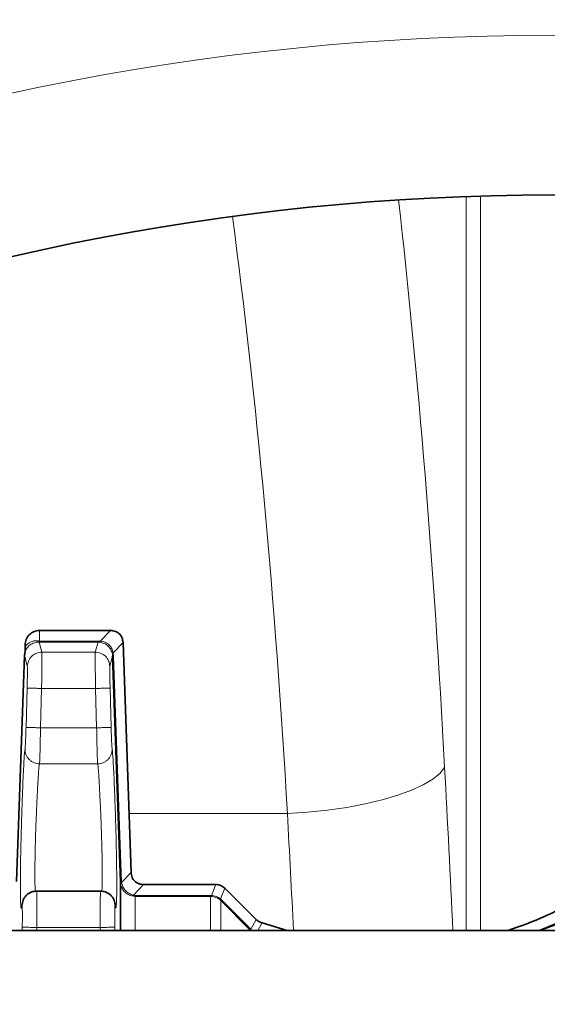
# Model space of a CAD drawing. Units: millimetres. Extents: x 1882 to 12078, y 4626 to 12869.
# Drawn here: x 5458 to 5531, y 6320 to 6455 of the extents above; entities that cross this region are included whole.
import ezdxf

# ---------------------------------------------------------------- set-up
doc = ezdxf.new("R2010")
doc.units = ezdxf.units.MM

msp = doc.modelspace()

# ---------------------------------------------------------------- linework, layer by layer
at = {"color": 8, "linetype": 'Continuous', "lineweight": 18}
for p, q in [((5519.39, 6430.88), (5519.39, 6329.75)), ((5521.36, 6329.75), (5521.36, 6430.95)), ((5460.58, 6371.1), (5460.58, 6369.63)), ((5470.36, 6371.1), (5468.92, 6369.61)), ((5458.6, 6368.84), (5458.8, 6369.1)), ((5460.9, 6368.11), (5460.51, 6369.49)), ((5460.51, 6369.49), (5460.58, 6369.49)), ((5460.56, 6369.63), (5460.58, 6369.63)), ((5460.58, 6369.63), (5468.65, 6369.63)), ((5468.65, 6369.49), (5460.58, 6369.49)), ((5468.65, 6369.49), (5468.27, 6368.11)), ((5468.65, 6369.63), (5468.92, 6369.61)), ((5468.83, 6369.48), (5468.65, 6369.49)), ((5472.09, 6369.43), (5470.73, 6368.02)), ((5458.9, 6366.17), (5458.54, 6367.58)), ((5468.27, 6368.11), (5460.9, 6368.11)), ((5470.65, 6367.57), (5470.27, 6366.17)), ((5470.73, 6368.02), (5470.79, 6367.57)), ((5470.79, 6367.57), (5471.87, 6336.42)), ((5458.72, 6357.74), (5458.87, 6363.17)), ((5460.72, 6357.69), (5460.87, 6363.11)), ((5460.87, 6363.11), (5468.3, 6363.11)), ((5468.3, 6363.11), (5468.45, 6357.69)), ((5470.3, 6363.17), (5470.45, 6357.74)), ((5468.45, 6357.69), (5460.72, 6357.69)), ((5460.58, 6352.73), (5468.59, 6352.73)), ((5472.91, 6345.87), (5494.74, 6345.87)), ((5471.87, 6336.4), (5473.19, 6337.77)), ((5471.74, 6336.42), (5471.74, 6336.37)), ((5471.87, 6336.42), (5471.87, 6336.4)), ((5474.93, 6336.1), (5473.51, 6334.63)), ((5484.89, 6336.1), (5484.26, 6334.6)), ((5473.74, 6334.6), (5484.15, 6334.6)), ((5484.15, 6334.6), (5484.26, 6334.6)), ((5486.11, 6335.59), (5485.5, 6334.12)), ((5458.15, 6333.14), (5458.26, 6333.67)), ((5470.93, 6333.53), (5471.01, 6333.14)), ((5473.28, 6334.53), (5473.74, 6334.47)), ((5484.15, 6334.47), (5473.74, 6334.47)), ((5484.23, 6334.47), (5484.15, 6334.47)), ((5485.57, 6333.88), (5485.46, 6333.98)), ((5485.5, 6334.12), (5485.66, 6333.98)), ((5489.58, 6329.85), (5485.57, 6333.88)), ((5485.66, 6333.98), (5489.68, 6329.94)), ((5490.42, 6331.28), (5489.68, 6329.94)), ((5491.24, 6330.82), (5490.65, 6329.75)), ((5458.2, 6330.22), (5458.2, 6329.75)), ((5460.2, 6329.75), (5460.2, 6330.19)), ((5460.2, 6330.19), (5468.96, 6330.19)), ((5468.96, 6330.19), (5468.97, 6329.75)), ((5470.97, 6329.75), (5470.96, 6330.22)), ((5489.62, 6329.81), (5489.58, 6329.85)), ((5489.68, 6329.94), (5489.76, 6329.87)), ((5489.76, 6329.87), (5489.92, 6329.75))]:
    msp.add_line(p, q, dxfattribs=at)
at = {"color": 7, "linetype": 'Continuous', "lineweight": 35}
for p, q in [((5460.58, 6371.1), (5470.36, 6371.1)), ((5458.6, 6368.84), (5458.58, 6369.1)), ((5472.09, 6369.43), (5473.19, 6337.77)), ((5458.52, 6367.67), (5457.43, 6336.53)), ((5458.56, 6367.99), (5458.51, 6367.58)), ((5458.52, 6367.67), (5458.55, 6367.98)), ((5471.74, 6336.42), (5470.65, 6367.57)), ((5474.93, 6336.1), (5484.89, 6336.1)), ((5469.02, 6335.19), (5460.14, 6335.19)), ((5486.11, 6335.59), (5490.42, 6331.28)), ((5491.24, 6330.82), (5494.71, 6329.75)), ((5544.48, 6329.75), (5430.98, 6329.75))]:
    msp.add_line(p, q, dxfattribs=at)
at = {"color": 8, "linetype": 'Continuous', "lineweight": 18, "flags": 128}
msp.add_lwpolyline([(5516.4, 6352.23), (5515.76, 6351.41), (5514.78, 6350.6), (5513.47, 6349.82), (5511.86, 6349.08), (5509.96, 6348.39), (5507.82, 6347.76), (5505.47, 6347.2), (5502.94, 6346.73), (5500.28, 6346.34), (5497.53, 6346.06), (5494.74, 6345.87)], dxfattribs=at)
at = {"color": 7, "linetype": 'Continuous', "lineweight": 35}
for radius in [413, 403, 328]:
    msp.add_circle((5531.29, 6103.1), radius, dxfattribs=at)
at = {"color": 8, "linetype": 'Continuous', "lineweight": 18}
for radius in [401, 350]:
    msp.add_circle((5531.29, 6103.1), radius, dxfattribs=at)
at = {"color": 7, "linetype": 'Continuous', "lineweight": 35}
for start, end in [(90, 164.4205), (195.5795, 90)]:
    msp.add_arc((5601.29, 6103.1), 480, start, end, dxfattribs=at)
at = {"color": 8, "linetype": 'Continuous', "lineweight": 18}
msp.add_arc((5601.29, 6103.1), 470.71, 211.9801, 148.0199, dxfattribs=at)
for centre, major_axis, ratio, start_param, end_param in [((5463.74, 6262.05), (0, 312), 0.176327, 5.005583, 5.282351), ((5442.07, 6262.05), (0, 290), 0.189704, 5.005583, 5.322099), ((5370.9, 6103.1), (0, 862), 0.176327, 4.978452, 5.005583), ((5349.23, 6103.1), (0, 840), 0.180945, 4.985597, 5.005583)]:
    msp.add_ellipse(centre, major_axis=major_axis, ratio=ratio, start_param=start_param, end_param=end_param, dxfattribs=at)
at = {"color": 7, "linetype": 'Continuous', "lineweight": 35}
for points, knots in [([(5458.58, 6369.1), (5458.61, 6369.36), (5458.67, 6369.88), (5459.14, 6370.55), (5459.8, 6371.01), (5460.32, 6371.07), (5460.58, 6371.1)], [0, 0, 0, 0, 0.249997, 0.499999, 0.749998, 1, 1, 1, 1]), ([(5470.36, 6371.1), (5470.59, 6371.08), (5471.04, 6371.03), (5471.61, 6370.66), (5472, 6370.11), (5472.06, 6369.66), (5472.09, 6369.43)], [0, 0, 0, 0, 0.26072, 0.499998, 0.739248, 1, 1, 1, 1]), ([(5458.6, 6368.84), (5458.61, 6368.69), (5458.63, 6368.41), (5458.58, 6368.12), (5458.55, 6367.98)], [0, 0, 0, 0, 0.499773, 1, 1, 1, 1]), ([(5545.59, 6342.91), (5544.09, 6341.41), (5541.1, 6338.4), (5535.91, 6334.69), (5530.59, 6331.71), (5526.86, 6330.37), (5525.12, 6329.75)], [0, 0, 0, 0, 0.258377, 0.516753, 0.77513, 1, 1, 1, 1]), ([(5546.98, 6342.05), (5545.43, 6340.46), (5542.32, 6337.3), (5536.89, 6333.44), (5532.61, 6330.89), (5530.04, 6329.93), (5529.55, 6329.75)], [0, 0, 0, 0, 0.308938, 0.617876, 0.926814, 1, 1, 1, 1]), ([(5474.93, 6336.1), (5474.69, 6336.12), (5474.24, 6336.16), (5473.67, 6336.53), (5473.28, 6337.09), (5473.23, 6337.54), (5473.19, 6337.77)], [0, 0, 0, 0, 0.260732, 0.5, 0.739258, 1, 1, 1, 1]), ([(5471.74, 6329.75), (5471.74, 6330.84), (5471.74, 6333.19), (5471.74, 6335.49), (5471.74, 6336.11), (5471.74, 6336.42)], [0, 0, 0, 0, 0.302194, 0.651097, 1, 1, 1, 1]), ([(5484.89, 6336.1), (5485.12, 6336.08), (5485.58, 6336.03), (5485.93, 6335.74), (5486.11, 6335.59)], [0, 0, 0, 0, 0.500003, 1, 1, 1, 1]), ([(5460.17, 6335.19), (5459.94, 6335.17), (5459.59, 6335.13), (5459.16, 6334.93), (5458.75, 6334.63), (5458.34, 6334.13), (5458.23, 6333.62), (5458.17, 6333.37)], [0, 0, 0, 0, 0.221576, 0.341928, 0.469281, 0.737642, 1, 1, 1, 1]), ([(5471, 6333.37), (5470.94, 6333.63), (5470.86, 6334.01), (5470.58, 6334.43), (5470.31, 6334.71), (5470, 6334.93), (5469.56, 6335.13), (5469.22, 6335.17), (5468.99, 6335.19)], [0, 0, 0, 0, 0.284328, 0.420763, 0.54728, 0.666863, 0.782059, 1, 1, 1, 1]), ([(5490.42, 6331.28), (5490.54, 6331.17), (5490.78, 6330.96), (5491.09, 6330.87), (5491.24, 6330.82)], [0, 0, 0, 0, 0.500003, 1, 1, 1, 1])]:
    msp.add_open_spline(points, degree=3, knots=knots, dxfattribs=at)
at = {"color": 8, "linetype": 'Continuous', "lineweight": 18}
for points, knots in [([(5460.51, 6369.49), (5460.43, 6369.49), (5460.26, 6369.49), (5459.98, 6369.44), (5459.58, 6369.31), (5459.14, 6369.04), (5458.74, 6368.58), (5458.61, 6368.18), (5458.55, 6367.98)], [0, 0, 0, 0, 0.062399, 0.124994, 0.249972, 0.499892, 0.749962, 1, 1, 1, 1]), ([(5458.8, 6369.1), (5459.04, 6369.3), (5459.4, 6369.6), (5459.94, 6369.69), (5460.23, 6369.68), (5460.4, 6369.65), (5460.5, 6369.63), (5460.56, 6369.63)], [0, 0, 0, 0, 0.499322, 0.749713, 0.877504, 0.939127, 1, 1, 1, 1]), ([(5460.51, 6369.49), (5460.52, 6369.5), (5460.54, 6369.52), (5460.55, 6369.59), (5460.56, 6369.63)], [0, 0, 0, 0, 0.499999, 1, 1, 1, 1]), ([(5460.58, 6369.49), (5460.58, 6369.5), (5460.58, 6369.52), (5460.58, 6369.59), (5460.58, 6369.63)], [0, 0, 0, 0, 0.5000088, 1, 1, 1, 1]), ([(5468.65, 6369.49), (5468.65, 6369.5), (5468.65, 6369.52), (5468.65, 6369.59), (5468.65, 6369.63)], [0, 0, 0, 0, 0.5000088, 1, 1, 1, 1]), ([(5468.83, 6369.48), (5468.85, 6369.49), (5468.88, 6369.5), (5468.91, 6369.58), (5468.92, 6369.61)], [0, 0, 0, 0, 0.499985, 1, 1, 1, 1]), ([(5470.62, 6367.87), (5470.56, 6368.07), (5470.44, 6368.47), (5470.02, 6368.99), (5469.47, 6369.36), (5469.05, 6369.44), (5468.83, 6369.48)], [0, 0, 0, 0, 0.252719, 0.501265, 0.749309, 1, 1, 1, 1]), ([(5468.92, 6369.61), (5469.15, 6369.58), (5469.58, 6369.53), (5470.15, 6369.17), (5470.57, 6368.66), (5470.68, 6368.24), (5470.73, 6368.02)], [0, 0, 0, 0, 0.25508, 0.500066, 0.741578, 1, 1, 1, 1]), ([(5458.9, 6366.17), (5458.93, 6366.41), (5459, 6366.93), (5459.47, 6367.58), (5460.14, 6368.03), (5460.65, 6368.08), (5460.9, 6368.11)], [0, 0, 0, 0, 0.240494, 0.499997, 0.759507, 1, 1, 1, 1]), ([(5460.9, 6368.11), (5460.9, 6368.01), (5460.91, 6367.82), (5460.91, 6366.67), (5460.9, 6365.35), (5460.88, 6364.12), (5460.87, 6363.45), (5460.87, 6363.11)], [0, 0, 0, 0, 0.2525175, 0.4993508, 0.738084, 0.8662714, 1, 1, 1, 1]), ([(5468.27, 6368.11), (5468.26, 6368.01), (5468.25, 6367.82), (5468.25, 6366.67), (5468.27, 6365.35), (5468.28, 6364.12), (5468.29, 6363.45), (5468.3, 6363.11)], [0, 0, 0, 0, 0.252516, 0.499351, 0.73808, 0.866267, 1, 1, 1, 1]), ([(5468.27, 6368.11), (5468.51, 6368.08), (5469.03, 6368.03), (5469.69, 6367.58), (5470.16, 6366.93), (5470.23, 6366.41), (5470.27, 6366.17)], [0, 0, 0, 0, 0.240493, 0.500001, 0.759514, 1, 1, 1, 1]), ([(5470.62, 6367.87), (5470.62, 6367.89), (5470.62, 6367.94), (5470.7, 6368), (5470.73, 6368.02)], [0, 0, 0, 0, 0.499989, 1, 1, 1, 1]), ([(5470.65, 6367.57), (5470.65, 6367.62), (5470.64, 6367.72), (5470.63, 6367.82), (5470.62, 6367.87)], [0, 0, 0, 0, 0.4961332, 1, 1, 1, 1]), ([(5470.65, 6367.57), (5470.66, 6367.57), (5470.67, 6367.57), (5470.75, 6367.57), (5470.79, 6367.57)], [0, 0, 0, 0, 0.499986, 1, 1, 1, 1]), ([(5458.87, 6363.17), (5458.88, 6363.55), (5458.9, 6364.32), (5458.91, 6365.3), (5458.92, 6366), (5458.9, 6366.11), (5458.9, 6366.17)], [0, 0, 0, 0, 0.250013, 0.500002, 0.749988, 1, 1, 1, 1]), ([(5470.27, 6366.17), (5470.26, 6366.11), (5470.25, 6366), (5470.25, 6365.3), (5470.27, 6364.32), (5470.29, 6363.55), (5470.3, 6363.17)], [0, 0, 0, 0, 0.250011, 0.500001, 0.749989, 1, 1, 1, 1]), ([(5458.87, 6363.17), (5458.9, 6363.17), (5458.95, 6363.17), (5459.2, 6363.16), (5459.46, 6363.15), (5459.78, 6363.14), (5460.24, 6363.13), (5460.62, 6363.12), (5460.87, 6363.11)], [0, 0, 0, 0, 0.2397371, 0.3685421, 0.5000027, 0.6314623, 0.7602672, 1, 1, 1, 1]), ([(5468.3, 6363.11), (5468.56, 6363.12), (5469.07, 6363.13), (5469.73, 6363.15), (5470.19, 6363.16), (5470.26, 6363.17), (5470.3, 6363.17)], [0, 0, 0, 0, 0.250001, 0.500001, 0.750002, 1, 1, 1, 1]), ([(5458.58, 6354.77), (5458.59, 6354.85), (5458.61, 6355.01), (5458.65, 6355.72), (5458.68, 6356.66), (5458.71, 6357.38), (5458.72, 6357.74)], [0, 0, 0, 0, 0.250011, 0.5, 0.749988, 1, 1, 1, 1]), ([(5460.72, 6357.69), (5460.47, 6357.7), (5460.09, 6357.71), (5459.63, 6357.72), (5459.31, 6357.73), (5459.05, 6357.74), (5458.8, 6357.74), (5458.75, 6357.74), (5458.72, 6357.74)], [0, 0, 0, 0, 0.239752, 0.36855, 0.499998, 0.631447, 0.760245, 1, 1, 1, 1]), ([(5460.72, 6357.69), (5460.71, 6357.2), (5460.69, 6356.38), (5460.67, 6355.26), (5460.65, 6354.36), (5460.62, 6353.64), (5460.6, 6353.01), (5460.59, 6352.84), (5460.58, 6352.73)], [0, 0, 0, 0, 0.201675, 0.338859, 0.50004, 0.650645, 0.784296, 1, 1, 1, 1]), ([(5468.45, 6357.69), (5468.71, 6357.7), (5469.22, 6357.71), (5469.88, 6357.73), (5470.34, 6357.74), (5470.41, 6357.74), (5470.45, 6357.74)], [0, 0, 0, 0, 0.250003, 0.499998, 0.75, 1, 1, 1, 1]), ([(5468.45, 6357.69), (5468.46, 6357.2), (5468.47, 6356.38), (5468.5, 6355.26), (5468.52, 6354.36), (5468.54, 6353.64), (5468.57, 6353.01), (5468.58, 6352.84), (5468.59, 6352.73)], [0, 0, 0, 0, 0.201701, 0.338878, 0.50004, 0.650654, 0.784309, 1, 1, 1, 1]), ([(5470.45, 6357.74), (5470.46, 6357.38), (5470.48, 6356.66), (5470.52, 6355.72), (5470.56, 6355.01), (5470.58, 6354.85), (5470.59, 6354.77)], [0, 0, 0, 0, 0.250012, 0.500009, 0.749997, 1, 1, 1, 1]), ([(5458.15, 6333.14), (5458.13, 6333.01), (5458.08, 6332.74), (5458.02, 6332.92), (5457.97, 6333.52), (5457.95, 6334.55), (5457.94, 6335.97), (5457.94, 6337.7), (5457.97, 6339.7), (5458.02, 6341.86), (5458.08, 6344.11), (5458.15, 6346.34), (5458.22, 6348.48), (5458.3, 6350.42), (5458.38, 6352.09), (5458.45, 6353.41), (5458.52, 6354.37), (5458.56, 6354.63), (5458.58, 6354.77)], [0, 0, 0, 0, 0.062497, 0.124995, 0.18749, 0.249987, 0.312485, 0.374981, 0.43748, 0.499975, 0.562473, 0.624973, 0.687475, 0.749979, 0.812483, 0.874989, 0.937499, 1, 1, 1, 1]), ([(5458.58, 6354.77), (5458.6, 6354.51), (5458.63, 6354.12), (5458.88, 6353.65), (5459.14, 6353.32), (5459.46, 6353.05), (5459.93, 6352.8), (5460.32, 6352.75), (5460.58, 6352.73)], [0, 0, 0, 0, 0.239113, 0.368144, 0.500003, 0.631862, 0.760888, 1, 1, 1, 1]), ([(5468.59, 6352.73), (5468.84, 6352.75), (5469.24, 6352.8), (5469.71, 6353.05), (5470.03, 6353.32), (5470.29, 6353.65), (5470.53, 6354.12), (5470.57, 6354.51), (5470.59, 6354.77)], [0, 0, 0, 0, 0.2391131, 0.3681374, 0.4999987, 0.6318564, 0.7608887, 1, 1, 1, 1]), ([(5470.59, 6354.77), (5470.61, 6354.63), (5470.64, 6354.37), (5470.71, 6353.41), (5470.79, 6352.09), (5470.87, 6350.42), (5470.94, 6348.48), (5471.02, 6346.34), (5471.09, 6344.11), (5471.15, 6341.86), (5471.19, 6339.7), (5471.22, 6337.7), (5471.23, 6335.97), (5471.22, 6334.55), (5471.19, 6333.52), (5471.14, 6332.92), (5471.09, 6332.74), (5471.04, 6333.01), (5471.01, 6333.14)], [0, 0, 0, 0, 0.062502, 0.125012, 0.187517, 0.250023, 0.312528, 0.37503, 0.43753, 0.500025, 0.562523, 0.62502, 0.687517, 0.750014, 0.812509, 0.875005, 0.937503, 1, 1, 1, 1]), ([(5460, 6335.11), (5459.99, 6335.23), (5459.96, 6335.62), (5459.93, 6337.12), (5459.95, 6339.2), (5459.99, 6340.92), (5460.01, 6342.06), (5460.04, 6343.05), (5460.07, 6343.87), (5460.09, 6344.51), (5460.12, 6345.18), (5460.15, 6345.89), (5460.18, 6346.74), (5460.22, 6347.64), (5460.27, 6348.63), (5460.32, 6349.59), (5460.37, 6350.47), (5460.42, 6351.17), (5460.47, 6351.85), (5460.52, 6352.44), (5460.56, 6352.63), (5460.58, 6352.73)], [0, 0, 0, 0, 0.050711, 0.180531, 0.311218, 0.357377, 0.40473, 0.453277, 0.477578, 0.503403, 0.530754, 0.55963, 0.590031, 0.63737, 0.676802, 0.726725, 0.778712, 0.824278, 0.863418, 0.934355, 1, 1, 1, 1]), ([(5468.59, 6352.73), (5468.6, 6352.67), (5468.62, 6352.56), (5468.66, 6352.21), (5468.7, 6351.79), (5468.73, 6351.32), (5468.77, 6350.85), (5468.8, 6350.26), (5468.86, 6349.26), (5468.91, 6348.21), (5468.96, 6347.26), (5468.97, 6346.9), (5469, 6346.3), (5469.04, 6345.44), (5469.08, 6344.32), (5469.12, 6342.99), (5469.17, 6341.48), (5469.21, 6339.35), (5469.24, 6337.11), (5469.21, 6335.62), (5469.17, 6335.23), (5469.16, 6335.11)], [0, 0, 0, 0, 0.043218, 0.08879, 0.136715, 0.165438, 0.197806, 0.233817, 0.27347, 0.362616, 0.383085, 0.398895, 0.410047, 0.459738, 0.505311, 0.546763, 0.619119, 0.688769, 0.81943, 0.949424, 1, 1, 1, 1]), ([(5546.78, 6342.03), (5545.24, 6340.47), (5542.15, 6337.34), (5536.78, 6333.52), (5532.43, 6330.96), (5529.78, 6329.97), (5529.18, 6329.75)], [0, 0, 0, 0, 0.304047, 0.608094, 0.912142, 1, 1, 1, 1]), ([(5529.55, 6329.75), (5530.04, 6329.93), (5532.59, 6330.89), (5536.85, 6333.41), (5542.24, 6337.24), (5545.33, 6340.38), (5546.88, 6341.94)], [0, 0, 0, 0, 0.073379, 0.382253, 0.691126, 1, 1, 1, 1]), ([(5471.74, 6336.42), (5471.74, 6336.42), (5471.75, 6336.42), (5471.83, 6336.42), (5471.87, 6336.42)], [0, 0, 0, 0, 0.499999, 1, 1, 1, 1]), ([(5471.74, 6336.37), (5471.75, 6336.38), (5471.76, 6336.39), (5471.83, 6336.4), (5471.87, 6336.4)], [0, 0, 0, 0, 0.500011, 1, 1, 1, 1]), ([(5471.74, 6336.37), (5471.78, 6336.14), (5471.85, 6335.71), (5472.21, 6335.16), (5472.68, 6334.74), (5473.08, 6334.6), (5473.28, 6334.53)], [0, 0, 0, 0, 0.279851, 0.499956, 0.751097, 1, 1, 1, 1]), ([(5473.51, 6334.63), (5473.31, 6334.7), (5472.93, 6334.83), (5472.42, 6335.25), (5472.03, 6335.78), (5471.92, 6336.19), (5471.87, 6336.4)], [0, 0, 0, 0, 0.249973, 0.50001, 0.750778, 1, 1, 1, 1]), ([(5460.17, 6335.19), (5460.18, 6335.17), (5460.19, 6335.13), (5460.2, 6334.71), (5460.22, 6333.8), (5460.22, 6332.16), (5460.21, 6330.85), (5460.2, 6330.19)], [0, 0, 0, 0, 0.13411, 0.262436, 0.500681, 0.747297, 1, 1, 1, 1]), ([(5468.99, 6335.19), (5468.99, 6335.17), (5468.98, 6335.13), (5468.96, 6334.71), (5468.95, 6333.8), (5468.95, 6332.16), (5468.96, 6330.85), (5468.96, 6330.19)], [0, 0, 0, 0, 0.134099, 0.262421, 0.500681, 0.747289, 1, 1, 1, 1]), ([(5473.28, 6334.53), (5473.32, 6334.53), (5473.39, 6334.54), (5473.47, 6334.6), (5473.51, 6334.63)], [0, 0, 0, 0, 0.500001, 1, 1, 1, 1]), ([(5473.51, 6334.63), (5473.54, 6334.62), (5473.62, 6334.6), (5473.7, 6334.6), (5473.74, 6334.6)], [0, 0, 0, 0, 0.5082166, 1, 1, 1, 1]), ([(5473.74, 6334.47), (5473.74, 6334.48), (5473.74, 6334.5), (5473.74, 6334.57), (5473.74, 6334.6)], [0, 0, 0, 0, 0.499988, 1, 1, 1, 1]), ([(5484.15, 6334.47), (5484.15, 6334.48), (5484.15, 6334.5), (5484.15, 6334.57), (5484.15, 6334.6)], [0, 0, 0, 0, 0.499988, 1, 1, 1, 1]), ([(5484.23, 6334.47), (5484.23, 6334.48), (5484.25, 6334.5), (5484.26, 6334.56), (5484.26, 6334.6)], [0, 0, 0, 0, 0.500021, 1, 1, 1, 1]), ([(5484.26, 6334.6), (5484.49, 6334.57), (5484.95, 6334.52), (5485.32, 6334.26), (5485.5, 6334.12)], [0, 0, 0, 0, 0.50012, 1, 1, 1, 1]), ([(5458.2, 6330.22), (5458.21, 6330.45), (5458.21, 6330.9), (5458.22, 6331.55), (5458.22, 6332.12), (5458.21, 6332.6), (5458.2, 6332.97), (5458.19, 6333.18), (5458.17, 6333.26), (5458.16, 6333.18), (5458.15, 6333.14)], [0, 0, 0, 0, 0.12519, 0.25003, 0.375023, 0.500018, 0.625014, 0.750006, 0.875042, 1, 1, 1, 1]), ([(5471.01, 6333.14), (5471.01, 6333.18), (5470.99, 6333.26), (5470.98, 6333.18), (5470.96, 6332.97), (5470.95, 6332.6), (5470.95, 6332.12), (5470.95, 6331.55), (5470.95, 6330.9), (5470.96, 6330.45), (5470.96, 6330.22)], [0, 0, 0, 0, 0.12496, 0.250001, 0.374995, 0.499989, 0.624986, 0.749978, 0.874815, 1, 1, 1, 1]), ([(5473.74, 6334.47), (5473.74, 6334.15), (5473.74, 6333.52), (5473.74, 6331.78), (5473.74, 6330.18), (5473.74, 6329.75)], [0, 0, 0, 0, 0.4219906, 0.8439814, 1, 1, 1, 1]), ([(5484.15, 6329.75), (5484.15, 6330.38), (5484.15, 6331.99), (5484.15, 6333.66), (5484.15, 6334.2), (5484.15, 6334.47)], [0, 0, 0, 0, 0.2414362, 0.6207182, 1, 1, 1, 1]), ([(5485.46, 6333.98), (5485.28, 6334.11), (5484.91, 6334.38), (5484.46, 6334.44), (5484.23, 6334.47)], [0, 0, 0, 0, 0.492645, 1, 1, 1, 1]), ([(5485.46, 6333.98), (5485.46, 6334), (5485.46, 6334.03), (5485.49, 6334.09), (5485.5, 6334.12)], [0, 0, 0, 0, 0.499992, 1, 1, 1, 1]), ([(5485.66, 6333.98), (5485.64, 6333.95), (5485.59, 6333.9), (5485.58, 6333.89), (5485.57, 6333.88)], [0, 0, 0, 0, 0.500007, 1, 1, 1, 1]), ([(5485.57, 6329.75), (5485.57, 6330.36), (5485.57, 6331.77), (5485.57, 6333.2), (5485.57, 6333.66), (5485.57, 6333.88)], [0, 0, 0, 0, 0.273473, 0.636737, 1, 1, 1, 1]), ([(5460.2, 6330.19), (5459.95, 6330.19), (5459.44, 6330.2), (5458.77, 6330.21), (5458.31, 6330.22), (5458.24, 6330.22), (5458.2, 6330.22)], [0, 0, 0, 0, 0.240495, 0.500005, 0.759513, 1, 1, 1, 1]), ([(5470.96, 6330.22), (5470.93, 6330.22), (5470.86, 6330.22), (5470.39, 6330.21), (5469.72, 6330.2), (5469.21, 6330.19), (5468.96, 6330.19)], [0, 0, 0, 0, 0.2404882, 0.5000027, 0.7595095, 1, 1, 1, 1]), ([(5489.58, 6329.85), (5489.59, 6329.86), (5489.6, 6329.87), (5489.65, 6329.92), (5489.68, 6329.94)], [0, 0, 0, 0, 0.5000019, 1, 1, 1, 1]), ([(5489.62, 6329.81), (5489.64, 6329.81), (5489.67, 6329.81), (5489.73, 6329.85), (5489.76, 6329.87)], [0, 0, 0, 0, 0.500013, 1, 1, 1, 1])]:
    msp.add_open_spline(points, degree=3, knots=knots, dxfattribs=at)

doc.saveas('drawing.dxf')
